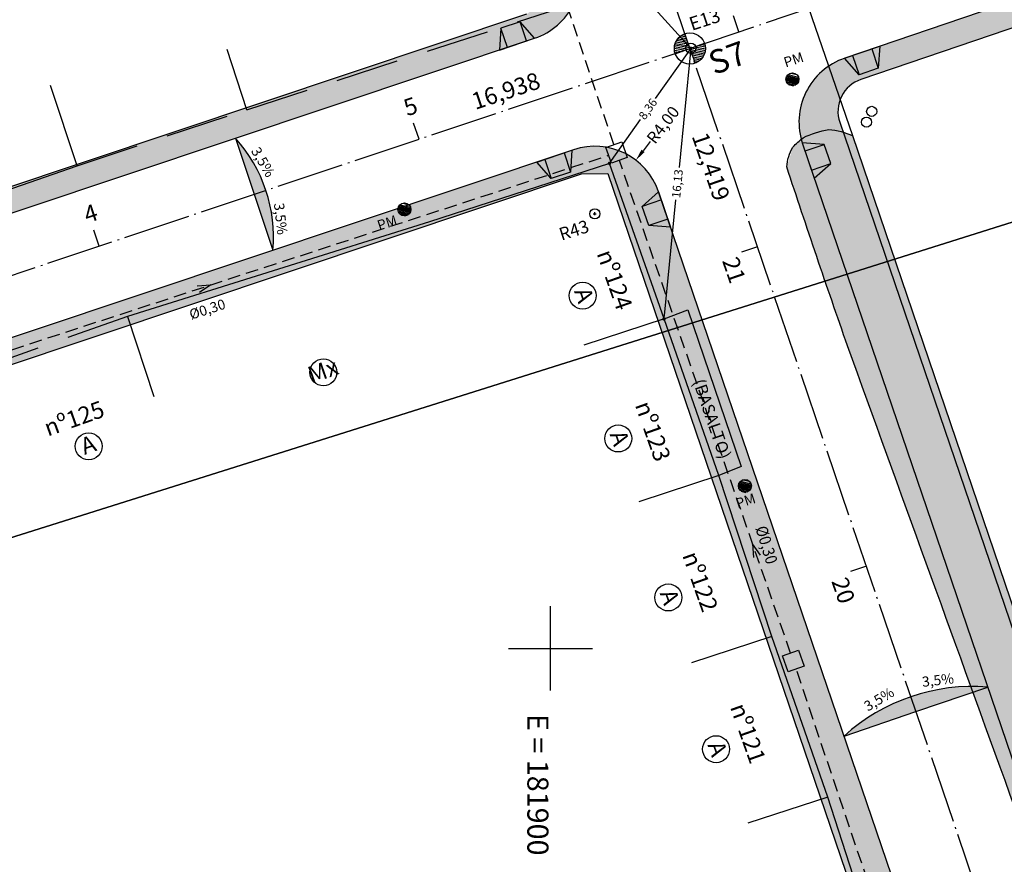
# Model space of a CAD drawing. Extents: x 181560 to 183822, y 1659685 to 1660863.
# Drawn here: x 181869 to 181927, y 1660237 to 1660287 of the extents above; entities that cross this region are included whole.
import ezdxf
from ezdxf.enums import TextEntityAlignment as Align

# ---------------------------------------------------------------- set-up
doc = ezdxf.new("R2010")
doc.units = 0
doc.header["$MEASUREMENT"] = 0
doc.header["$PDMODE"] = 34
doc.header["$PDSIZE"] = 1
for name, pattern in [('CONTINUO', [0]), ('DASHED2', [0.375, 0.25, -0.125]), ('HIDDEN', [0.375, 0.25, -0.125]), ('LIN0', [0]), ('TRACO-PONTO', [4.699999999999999, 4, -0.35, 0, -0.35])]:
    doc.linetypes.add(name, pattern=pattern)
for name, color, linetype in [('_P - Amarrações', 190, 'Continuous'), ('_P - Eixos de Projeto', 7, 'CONTINUO'), ('_P - Locação', 156, 'Continuous'), ('_P - Passeio', 254, 'CONTINUO'), ('_P - Projeto Geométrico', 6, 'CONTINUO'), ('_P - Rampa de Passeio', 40, 'Continuous'), ('_P - Superelevação', 7, 'Continuous'), ('C - Cadastros', 7, 'DASHED2'), ('C - Construções', 253, 'Continuous'), ('C - Divisa Cerca Arame', 253, 'CERCA_500'), ('C - Divisa Gradil', 253, 'LIN0'), ('C - Divisa Muro', 253, 'MURO_500'), ('C - Drenagem Existente', 140, 'Continuous'), ('C - Estações Poligonais', 253, 'Continuous'), ('C - Furos de Sondagens', 240, 'Continuous'), ('C - Rede Elétrica', 253, 'Continuous'), ('C - Textos_Lotes', 253, 'Continuous'), ('C - Textos_Pavimentos', 253, 'Continuous'), ('C - Vegetação', 104, 'Continuous'), ('D - Malha Gauss Kruger', 7, 'CONTINUO')]:
    doc.layers.add(name, color=color, linetype=linetype)
doc.layers.add('D - Articulação', color=30, linetype='Continuous', plot=False)
doc.styles.add('Arial', font='ARIAL.TTF')
doc.styles.add('ESTACA', font='ARIAL.TTF')
doc.styles.add('G_CERCA_10000', font='romans.shx', dxfattribs={"width": 1.5})
doc.styles.add('ROMANS', font='romans.shx')
doc.styles.add('RomanS2', font='romans.shx')
doc.styles.add('SIMPLEX', font='simplex', dxfattribs={"height": 0.2})
doc.linetypes.add('CERCA_500', pattern='A,1.571429,["X",G_CERCA_10000,S=0.75,R=0,X=0,Y=-0.375],0.428571', length=2)
doc.linetypes.add('FENCELINE1', pattern='A,0.25,-0.1,[133,ltypeshp.shx,S=0.1,R=0,X=-0.1,Y=0],-0.1,1', length=1.45)
doc.linetypes.add('MURO_500', pattern='A,1.817143,["I",G_CERCA_10000,S=0.8,R=0,X=0,Y=-0.4],0.182857', length=2)
doc.dimstyles.new('Raios', dxfattribs={"dimtxt": 0.25, "dimasz": 0.2, "dimexe": 0.18, "dimexo": 0.0625, "dimgap": 0, "dimtad": 0, "dimzin": 0, "dimtxsty": 'RomanS2', "dimcen": 0.09, "dimadec": 0, "dimazin": 0, "dimtfac": 1, "dimtix": 1, "dimtofl": 0, "dimtmove": 1, "dimatfit": 0, "dimfxl": 0, "dimtolj": 1, "dimtzin": 0, "dimarcsym": 0})

# ---------------------------------------------------------------- blocks, each defined once
blk = doc.blocks.new('S')
at = {"layer": 'C - Furos de Sondagens'}
h = blk.add_hatch(dxfattribs=at)
h.set_pattern_fill('_USER', color=240, scale=0.1, angle=329.9999999999999, style=0, pattern_type=0)
h.set_pattern_definition([(329.9999999999999, (-181740.8700618881, -1660721.812800521), (0.05000000000000004, 0.08660254037844384), [])])
edge = h.paths.add_edge_path()
edge.add_line((-1.164153218269348e-10, -2.328306436538696e-10), (0, -0.9237887999042869))
edge.add_arc((-2.619344741106033e-10, 6.984919309616089e-10), 0.9237888006027788, 270.0000000162458, 336.3330782924992)
edge.add_arc((-1.00990291684866e-08, 2.095475792884827e-09), 0.9237888101109762, 336.3330784580567, 359.9999998700332)
edge.add_line((0.9237887999915984, 0), (-1.164153218269348e-10, -2.328306436538696e-10))
edge = h.paths.add_edge_path()
edge.add_arc((-4.365574568510056e-10, 4.656612873077393e-10), 0.9237887994386256, 89.99999997292358, 153.805541058831)
edge.add_arc((-3.463355824351311e-09, 6.984919309616089e-10), 0.9237887966018987, 153.8055409889211, 180.0000000433223)
edge.add_line((-0.9237887999915984, 0), (-1.164153218269348e-10, -2.328306436538696e-10))
edge.add_line((-1.164153218269348e-10, -2.328306436538696e-10), (0, 0.9237887999042869))
at = {"layer": 'C - Furos de Sondagens', "color": 240}
for p, q in [((0, 0.9237887999042869), (0, -0.9237887999042869)), ((-0.9237887999915984, 0), (0.9237887999915984, 0))]:
    blk.add_line(p, q, dxfattribs=at)
blk.add_circle((0, 0), 0.9237887999999358, dxfattribs=at)
at = {"layer": 'C - Furos de Sondagens', "color": 240, "style": 'Arial'}
blk.add_attdef('FURO', (0.9586835856316611, 0.3946629851125181), '', height=1.4, dxfattribs=at)
blk = doc.blocks.new('*D125')
at = {"layer": '_P - Projeto Geométrico', "color": 0, "lineweight": -2}
for p, q in [((181905.9147533448, 1660280.053333596), (181905.4885435131, 1660279.498045221)), ((181902.5368489283, 1660275.769680419), (181902.7168489282, 1660275.769680419)), ((181902.6268489284, 1660275.679680419), (181902.6268489283, 1660275.859680419))]:
    blk.add_line(p, q, dxfattribs=at)
at = {"layer": '_P - Projeto Geométrico', "color": 0}
blk.add_solid([(181905.3959954506, 1660279.569080194), (181905.5810915756, 1660279.42701025), (181905.0623336814, 1660278.942756847)], dxfattribs=at)
at = {"layer": 'Defpoints', "color": 0}
for p in [(181905.0623336814, 1660278.942756847), (181902.6268489284, 1660275.769680419)]:
    blk.add_point(p, dxfattribs=at)
at = {"layer": '_P - Projeto Geométrico', "color": 0, "insert": (181906.6715229168, 1660281.039292423), "char_height": 0.7, "attachment_point": 5, "rotation": 52.49207279244735, "style": 'Arial'}
blk.add_mtext('\\A1;R4,00', dxfattribs=at)
blk = doc.blocks.new('_Dot')
at = {"color": 0, "linetype": 'ByBlock', "lineweight": -2}
blk.add_line((-0.5, 0), (-1, 0), dxfattribs=at)
at = {"color": 0, "linetype": 'ByBlock', "const_width": 0.5}
blk.add_lwpolyline([(-0.25, 0, 1), (0.25, 0, 1)], format="xyb", close=True, dxfattribs=at)
blk = doc.blocks.new('*D169')
at = {"layer": '_P - Amarrações', "color": 0, "linetype": 'CONTINUO', "lineweight": -2}
for p, q in [((181897.0628229086, 1660297.979703174), (181902.2749886065, 1660292.239222826)), ((181908.1859978581, 1660285.729062863), (181903.5714071357, 1660290.811396943))]:
    blk.add_line(p, q, dxfattribs=at)
at = {"layer": 'Defpoints', "color": 0, "linetype": 'CONTINUO'}
for p in [(181896.928379506, 1660298.127774007), (181908.3204412615, 1660285.580992031), (181908.3204412612, 1660285.58099203)]:
    blk.add_point(p, dxfattribs=at)
at = {"layer": '_P - Amarrações', "color": 0, "linetype": 'CONTINUO', "lineweight": -2, "xscale": 0.2, "yscale": 0.2, "zscale": 0.2}
for p, rotation in [((181896.9283795056, 1660298.127774007), 132.2384065555591), ((181908.3204412612, 1660285.58099203), 312.238406555559)]:
    blk.add_blockref('_Dot', p, dxfattribs=dict(at, rotation=rotation))
at = {"layer": '_P - Amarrações', "color": 0, "linetype": 'CONTINUO', "insert": (181902.9231978712, 1660291.525309884), "char_height": 0.5, "attachment_point": 5, "rotation": 312.2384065555591, "style": 'RomanS2'}
blk.add_mtext('\\A1;16,95', dxfattribs=at)
blk = doc.blocks.new('*D170')
at = {"layer": '_P - Amarrações', "color": 0, "linetype": 'CONTINUO', "lineweight": -2}
for p, q in [((181908.3007338749, 1660285.381965352), (181907.6208571919, 1660278.515829254)), ((181906.7509449958, 1660269.730507324), (181907.4308216787, 1660276.596643422))]:
    blk.add_line(p, q, dxfattribs=at)
at = {"layer": 'Defpoints', "color": 0, "linetype": 'CONTINUO'}
for p in [(181908.3204412614, 1660285.580992031), (181908.3204412614, 1660285.580992031), (181906.7312376092, 1660269.531480645)]:
    blk.add_point(p, dxfattribs=at)
at = {"layer": '_P - Amarrações', "color": 0, "linetype": 'CONTINUO', "lineweight": -2, "xscale": 0.2, "yscale": 0.2, "zscale": 0.2}
for p, rotation in [((181908.3204412614, 1660285.580992031), 84.34507321183395), ((181906.7312376092, 1660269.531480645), 264.3450732118339)]:
    blk.add_blockref('_Dot', p, dxfattribs=dict(at, rotation=rotation))
at = {"layer": '_P - Amarrações', "color": 0, "linetype": 'CONTINUO', "insert": (181907.5258394353, 1660277.556236338), "char_height": 0.5, "attachment_point": 5, "rotation": 84.34507321183395, "style": 'RomanS2'}
blk.add_mtext('\\A1;16,13', dxfattribs=at)
blk = doc.blocks.new('*D171')
at = {"layer": '_P - Amarrações', "color": 0, "linetype": 'CONTINUO', "lineweight": -2}
for p, q in [((181908.2050187669, 1660285.417659095), (181906.2138199417, 1660282.599938423)), ((181903.6129348229, 1660278.919458265), (181905.3344104597, 1660281.355497011))]:
    blk.add_line(p, q, dxfattribs=at)
at = {"layer": 'Defpoints', "color": 0, "linetype": 'CONTINUO'}
for p in [(181908.3204412614, 1660285.580992031), (181908.3204412614, 1660285.580992031), (181903.4975123283, 1660278.756125329)]:
    blk.add_point(p, dxfattribs=at)
at = {"layer": '_P - Amarrações', "color": 0, "linetype": 'CONTINUO', "lineweight": -2, "xscale": 0.2, "yscale": 0.2, "zscale": 0.2}
for p, rotation in [((181908.3204412614, 1660285.580992031), 54.7522954311225), ((181903.4975123283, 1660278.756125329), 234.7522954311225)]:
    blk.add_blockref('_Dot', p, dxfattribs=dict(at, rotation=rotation))
at = {"layer": '_P - Amarrações', "color": 0, "linetype": 'CONTINUO', "insert": (181905.7741152007, 1660281.977717717), "char_height": 0.5, "attachment_point": 5, "rotation": 54.7522954311225, "style": 'RomanS2'}
blk.add_mtext('\\A1;8,36', dxfattribs=at)
blk = doc.blocks.new('RAIO')
at = {"layer": '_P - Locação', "color": 156}
blk.add_circle((0, 0), 0.3, dxfattribs=at)
at = {"layer": '_P - Locação', "color": 156, "style": 'Arial'}
blk.add_attdef('RAIO (n°)', text='', height=0.75, dxfattribs=at).set_placement((0.6043438694032375, 0.5571601258125156), align=Align.MIDDLE_LEFT)
at = {"layer": '_P - Locação', "color": 156, "style": 'Arial', "flags": 1}
blk.add_attdef('RAIO', text='', height=0.75, dxfattribs=at).set_placement((0.6043438694032375, -0.4175168231595308), align=Align.MIDDLE_LEFT)

msp = doc.modelspace()

# ---------------------------------------------------------------- hatches: boundary and pattern name
at = {"layer": '_P - Passeio', "linetype": 'CONTINUO'}
for points in [[(181883.657513458, 1660343.784558814, 0.4139252070889061), (181878.5842206366, 1660346.280594177), (181775.876414403, 1660311.366342444), (181776.3591891469, 1660309.946156348), (181879.0669953459, 1660344.860408081), (181880.6457662367, 1660344.870550843), (181899.8503057603, 1660288.558267124), (181898.5778479943, 1660287.596082867), (181795.7769492129, 1660253.2302972), (181796.252521449, 1660251.80768304), (181899.0532245459, 1660286.173403281, 0.4159872030285919), (181901.5709254208, 1660291.258168601)], [(181906.4127424324, 1660277.060807978, 0.4124421433555945), (181901.3586562987, 1660279.563318179), (181798.4718585509, 1660245.16881696), (181798.9474307872, 1660243.7462028), (181901.8342285081, 1660278.140704019), (181903.4009952111, 1660278.146800007), (181922.3390463534, 1660222.615923689), (181921.0771889479, 1660221.657310442), (181818.346807165, 1660186.79386436), (181818.8288570155, 1660185.373432052), (181921.5592387776, 1660220.236878118, 0.4146515009253403), (181924.0596660142, 1660225.315825165)]]:
    msp.add_hatch(color=254, dxfattribs=at).paths.add_polyline_path(points)
h = msp.add_hatch(color=254, dxfattribs=at)
h.paths.add_polyline_path([(181958.580552968, 1660294.773784009, 0.414071122048873), (181953.5053732925, 1660297.269177402), (181917.445504631, 1660284.991022707, 0.414356014745389), (181914.9488973079, 1660279.913374166), (181977.7427107838, 1660095.786957765, 0.4143121903495721), (181982.8210065798, 1660093.29262679), (182018.8707565574, 1660105.600456623, 0.4141149435796694), (182021.3642477599, 1660110.677042746)])
h.paths.add_polyline_path([(182018.6863272831, 1660109.235141647, -0.4141149435227325), (182017.4395816817, 1660106.696848586), (181982.8093787166, 1660094.873669632, -0.4143121903251779), (181980.2702308186, 1660096.12083512), (181917.1537682462, 1660281.193335472, -0.4143560147577203), (181918.4020719077, 1660283.732159742), (181953.041995058, 1660295.52683207, -0.4140711220596875), (181955.5795848958, 1660294.279135374)], flags=16)
at = {"layer": '_P - Rampa de Passeio', "linetype": 'CONTINUO'}
for points in [[(181896.9669815808, 1660285.475126626), (181899.0532245462, 1660286.173403281), (181898.1982002419, 1660287.15265475), (181897.0602495333, 1660286.771776575)], [(181917.4385564681, 1660284.9887003), (181919.5211492532, 1660285.697789356), (181919.4346085603, 1660284.400673051), (181918.2986488592, 1660284.013897202)], [(181899.1887286672, 1660278.837109998), (181901.2749777829, 1660279.535368278), (181901.1816984098, 1660278.238719151), (181900.0437443465, 1660277.857850998)], [(181914.9309439492, 1660279.966006696), (181915.641068429, 1660277.883766743), (181916.6154437491, 1660278.744343721), (181916.2281031239, 1660279.880110968)], [(181906.4126899113, 1660277.060961982), (181907.1228100691, 1660274.978720555), (181905.8256510727, 1660275.064618975), (181905.4383128046, 1660276.200387026)]]:
    msp.add_hatch(color=255, dxfattribs=at).paths.add_polyline_path(points)
at = {"layer": '_P - Superelevação'}
h = msp.add_hatch(color=51, dxfattribs=at)
edge = h.paths.add_edge_path()
edge.add_arc((181874.8226757097, 1660274.379747956), 8.751909062654684, 354.9329446938224, 402.0783927417003)
edge.add_line((181881.3185930783, 1660280.244811449), (181882.4294877576, 1660276.925788549))
edge.add_line((181882.4294877576, 1660276.925788549), (181883.5403824375, 1660273.606765649))
h = msp.add_hatch(color=51, dxfattribs=at)
edge = h.paths.add_edge_path()
edge.add_arc((181925.0316385799, 1660236.407072716), 11.34206233417116, 85.45588128119661, 132.2066097036003)
edge.add_line((181917.4119725424, 1660244.808445667), (181921.6711027347, 1660246.260964171))
edge.add_line((181921.6711027347, 1660246.260964171), (181925.9302329267, 1660247.713482677))
at = {"layer": 'C - Rede Elétrica'}
h = msp.add_hatch(dxfattribs=at)
h.set_pattern_fill('ANSI31', color=8, scale=0.4999999999999999, angle=-59.00864563419174, style=0)
h.set_pattern_definition([(345.9913543658081, (-5819626.422659482, -1034548.368628021), (0.01512926908797302, 0.06064120065486587), [])])
h.paths.add_polyline_path([(181914.1509934735, 1660284.068249236, 1.000010428965725), (181914.5458931583, 1660283.410801098, 1)])
h = msp.add_hatch(dxfattribs=at)
h.set_pattern_fill('ANSI31', color=8, scale=0.4999999999999999, angle=-59.00864563419174, style=0)
h.set_pattern_definition([(345.9913543658081, (-5819649.432368285, -1034556.081576942), (0.01512926908797302, 0.06064120065486587), [])])
h.paths.add_polyline_path([(181891.1412846712, 1660276.355300315, 1.000010428965725), (181891.536184356, 1660275.697852177, 1)])
h = msp.add_hatch(dxfattribs=at)
h.set_pattern_fill('ANSI31', color=8, scale=0.4999999999999999, angle=-59.00864563419174, style=0)
h.set_pattern_definition([(345.9913543658081, (-5819629.240498907, -1034572.473963428), (0.01512926908797302, 0.06064120065486587), [])])
h.paths.add_polyline_path([(181911.3331540489, 1660259.962913828, 1.000010428965725), (181911.7280537338, 1660259.30546569, 1)])
at = {"layer": 'C - Vegetação', "linetype": 'CONTINUO'}
h = msp.add_hatch(dxfattribs=at)
h.set_pattern_fill('HEX', color=253, scale=3, angle=45, style=0)
h.set_pattern_definition([(45, (0, 0), (-0.4592793268861645, 0.4592793268861646), [0.375, -0.75]), (165, (0, 0), (-0.1681079010733537, -0.6273872279595181), [0.375, -0.75]), (105, (0.2651650429449554, 0.2651650429449553), (-0.6273872279595182, -0.1681079010733534), [0.375, -0.75])])
h.paths.add_polyline_path([(181917.9200766314, 1660280.388459242), (181916.502130137, 1660280.755523982), (181914.9765533556, 1660280.27484765), (181914.3752294336, 1660279.71676348), (181914.0092292549, 1660278.550229117), (181917.6142239617, 1660267.939110762), (181936.3028004449, 1660216.400836354), (181940.5751735778, 1660204.757160787), (181941.8796867183, 1660202.852203437), (181944.1968527091, 1660202.736830446), (181936.8825360764, 1660224.655835078)])
h.paths.add_polyline_path([(181928.0896903798, 1660242.124491376), (181929.9421731787, 1660236.744490681), (181931.0295195407, 1660237.118894059), (181929.1770367417, 1660242.498894754)], flags=24)
h.paths.add_polyline_path([(181936.7182967913, 1660218.715895789), (181938.0253627592, 1660219.084966918), (181937.8981746958, 1660219.989957013), (181936.5911087279, 1660219.620885883)], flags=24)

# ---------------------------------------------------------------- linework, layer by layer
at = {"layer": '_P - Eixos de Projeto', "color": 5, "linetype": 'TRACO-PONTO', "flags": 128}
for points in [[(182047.84445, 1659876.29066), (181750.8851113698, 1660747.046165983)], [(181908.26757, 1660285.56332), (181960.4199937216, 1660303.320886788)], [(181797.36219, 1660248.48825), (181908.26757, 1660285.56332)]]:
    msp.add_lwpolyline(points, dxfattribs=at)
at = {"layer": '_P - Eixos de Projeto', "color": 5, "linetype": 'CONTINUO', "flags": 128}
for points in [[(181911.1659, 1660286.5502), (181910.8435792315, 1660287.49683051)], [(181892.2031, 1660280.1931), (181891.8860528211, 1660281.141509767)], [(181873.2349, 1660273.8521), (181872.9178528211, 1660274.800509767)], [(181912.2761, 1660273.8095), (181911.3296258669, 1660273.48672033)], [(181918.7317, 1660254.88), (181917.7852258669, 1660254.55722033)]]:
    msp.add_lwpolyline(points, dxfattribs=at)
at = {"layer": '_P - Locação', "color": 251}
for points in [[(181897.7850319165, 1660289.967041041, 0, 0, 0), (181898.8959015239, 1660286.648009745, 0.149999999947757, 0, 0), (181899.0545971239, 1660286.1738624, 0, 0, 0)], [(181918.7347908125, 1660281.204501726, 0, 0, 0), (181917.5828451098, 1660284.509501141, 0.149999999947757, 0, 0), (181917.4182814963, 1660284.981643931, 0, 0, 0)], [(181919.0467149982, 1660281.838899252, 0, 0, 0), (181918.5530116029, 1660283.255363002, 0.149999999947757, 0.1499887410600999, 0), (181918.5530116029, 1660283.255363002, 0.1499887410600999, 0, 0), (181918.3884603417, 1660283.727470354, 0, 0, 0)], [(181919.0467149983, 1660281.838899252, 0, 0, 0), (181917.6269694282, 1660281.354714252, 0.149999999947757, 0.1499887410600999, 0), (181917.6269694282, 1660281.354714252, 0.1499887410600999, 0, 0), (181917.1537682458, 1660281.193335472, 0, 0, 0)], [(181918.7347908125, 1660281.204501726, 0, 0, 0), (181915.4221340083, 1660280.07476506, 0.149999999947757, 0, 0), (181914.9488973052, 1660279.913374167, 0, 0, 0)], [(181902.6268489282, 1660275.769680419, 0, 0, 0), (181901.515883916, 1660279.088679783, 0.149999999947757, 0, 0), (181901.3571746871, 1660279.562822566, 0, 0, 0)], [(181902.6268489282, 1660275.769680419, 0, 0, 0), (181905.9395057319, 1660276.899417086, 0.149999999947757, 0, 0), (181906.4127424349, 1660277.06080798, 0, 0, 0)]]:
    msp.add_lwpolyline(points, format="xyseb", dxfattribs=at)
at = {"layer": '_P - Projeto Geométrico'}
for p, q in [((181898.5778479941, 1660287.596082867), (181795.7769492129, 1660253.2302972)), ((181798.9474307871, 1660243.7462028), (181901.8342285084, 1660278.140704019)), ((181901.8342285084, 1660278.140704019), (181903.4009952111, 1660278.146800006)), ((181903.4009952111, 1660278.146800006), (181922.3390463534, 1660222.615923689))]:
    msp.add_line(p, q, dxfattribs=at)
at = {"layer": '_P - Projeto Geométrico', "flags": 128}
for points in [[(181796.2525214491, 1660251.80768304), (181899.0532245462, 1660286.173403281, 0.4159872030138181), (181901.5709254208, 1660291.258168601), (181883.657513458, 1660343.784558814, 0.4139252071106978), (181878.5842206362, 1660346.280594177), (181775.8764144029, 1660311.366342444)], [(181818.8288570154, 1660185.373432052), (181921.5592387779, 1660220.236878118, 0.4146515008850304), (181924.0596660141, 1660225.315825165), (181906.4127424323, 1660277.060807978, 0.4124421433610777), (181901.3586562984, 1660279.563318179), (181798.471858551, 1660245.16881696)]]:
    msp.add_lwpolyline(points, format="xyb", dxfattribs=at)
for points in [[(181982.8210065798, 1660093.29262679), (182018.8707565574, 1660105.600456623, 0.4141149435783411), (182021.3642477599, 1660110.677042746), (181958.580552968, 1660294.773784009, 0.4140711220434657), (181953.5053732925, 1660297.269177402), (181917.445504631, 1660284.991022707, 0.4143560147413984), (181914.948897308, 1660279.913374166), (181977.7427107838, 1660095.786957765, 0.414312190352278)], [(181982.8093787167, 1660094.873669632), (182017.4395816819, 1660106.696848586, 0.4141149435580337), (182018.6863272832, 1660109.235141647), (181955.5795848957, 1660294.279135374, 0.4140711220113819), (181953.041995058, 1660295.52683207), (181918.4020719077, 1660283.732159742, 0.4143560147630413), (181917.1537682462, 1660281.193335472), (181980.2702308186, 1660096.12083512, 0.4143121903305894)]]:
    msp.add_lwpolyline(points, format="xyb", close=True, dxfattribs=at)
at = {"layer": '_P - Rampa de Passeio', "linetype": 'CONTINUO'}
for p, q in [((181898.5790784176, 1660286.014704041), (181898.1982002419, 1660287.15265475)), ((181897.441127709, 1660285.633825866), (181897.0602495333, 1660286.771776575)), ((181919.0478327111, 1660285.536632752), (181919.4346085603, 1660284.400673051)), ((181917.91187301, 1660285.149856903), (181918.2986488592, 1660284.013897202)), ((181915.0923358766, 1660279.492770343), (181916.2281031239, 1660279.880110968)), ((181899.6628761933, 1660278.995805062), (181900.0437443465, 1660277.857850998)), ((181900.8008302566, 1660279.376673215), (181901.1816984098, 1660278.238719151)), ((181915.4796765019, 1660278.357003096), (181916.6154437491, 1660278.744343721)), ((181906.5740808559, 1660276.587725294), (181905.4383128046, 1660276.200387026)), ((181906.961419124, 1660275.451957243), (181905.8256510727, 1660275.064618975))]:
    msp.add_line(p, q, dxfattribs=at)
at = {"layer": '_P - Rampa de Passeio', "linetype": 'CONTINUO', "flags": 128}
for points in [[(181896.9669815808, 1660285.475126626), (181899.0532245462, 1660286.173403281), (181898.1982002419, 1660287.15265475), (181897.0602495333, 1660286.771776575)], [(181917.4385564681, 1660284.9887003), (181919.5211492532, 1660285.697789356), (181919.4346085603, 1660284.400673051), (181918.2986488592, 1660284.013897202)], [(181899.1887286672, 1660278.837109998), (181901.2749777829, 1660279.535368278), (181901.1816984098, 1660278.238719151), (181900.0437443465, 1660277.857850998)]]:
    msp.add_lwpolyline(points, close=True, dxfattribs=at)
at = {"layer": '_P - Rampa de Passeio', "linetype": 'CONTINUO'}
for points in [[(181914.9309439492, 1660279.966006696), (181915.641068429, 1660277.883766743), (181916.6154437491, 1660278.744343721), (181916.2281031239, 1660279.880110968)], [(181906.4126899113, 1660277.060961982), (181907.1228100691, 1660274.978720555), (181905.8256510727, 1660275.064618975), (181905.4383128046, 1660276.200387026)]]:
    msp.add_lwpolyline(points, close=True, dxfattribs=at)
at = {"layer": '_P - Superelevação', "color": 251, "flags": 128}
for points in [[(181883.5403824376, 1660273.606765649, 0.2086624804695561), (181881.3185930783, 1660280.244811449), (181882.4294877576, 1660276.925788549), (181883.5403824375, 1660273.606765649)], [(181925.9302329267, 1660247.713482676, 0.206865846561906), (181917.4119725424, 1660244.808445667), (181921.6711027347, 1660246.260964171), (181925.9302329267, 1660247.713482677)]]:
    msp.add_lwpolyline(points, format="xyb", dxfattribs=at)
at = {"layer": 'C - Cadastros', "color": 8, "linetype": 'HIDDEN', "ltscale": 15}
for p, q in [((181881.9950574696, 1660281.939846026), (181900.426513313, 1660287.908823973)), ((181881.9950574699, 1660281.939846026), (181880.4293522376, 1660286.688379181)), ((181871.9261825683, 1660278.619896559), (181881.9950574696, 1660281.939846026)), ((181874.9074165142, 1660269.683892256), (181865.326253889, 1660266.294138057))]:
    msp.add_line(p, q, dxfattribs=at)
at = {"layer": 'C - Cadastros', "color": 8, "linetype": 'Continuous'}
msp.add_lwpolyline([(181906.7312376091, 1660269.531480644), (181908.135507502, 1660270.071380795), (181911.3144130868, 1660260.781002771), (181909.9912943643, 1660260.257134661)], dxfattribs=at)
at = {"layer": 'C - Construções', "color": 253, "linetype": 'LIN0'}
for centre in [(181901.910168968, 1660270.917962565), (181886.5336690642, 1660266.371792307), (181904.0168038255, 1660262.447205818), (181872.6171436799, 1660261.986995385), (181906.985913761, 1660253.023806168), (181909.8201848763, 1660244.028359716)]:
    msp.add_circle(centre, 0.8, dxfattribs=at)
at = {"layer": 'C - Divisa Cerca Arame'}
for p, q in [((181917.9200766315, 1660280.388459242), (181893.5041960184, 1660351.577824419)), ((181936.8825360825, 1660224.655835067), (181917.9200766315, 1660280.388459242)), ((181903.4975123283, 1660278.756125329), (181892.8260542455, 1660275.287383577)), ((181906.7312376091, 1660269.531480644), (181903.4975123283, 1660278.756125329))]:
    msp.add_line(p, q, dxfattribs=at)
at = {"layer": 'C - Divisa Gradil', "linetype": 'FENCELINE1', "ltscale": 2.7}
for p, q in [((181871.9261825683, 1660278.619896559), (181870.3604773356, 1660283.368429713)), ((181862.4442879678, 1660275.309346447), (181871.9261825683, 1660278.619896559)), ((181909.9912943643, 1660260.257134661), (181906.7312376091, 1660269.531480644)), ((181916.4450326312, 1660241.191838856), (181913.1164765066, 1660250.712638678))]:
    msp.add_line(p, q, dxfattribs=at)
at = {"layer": 'C - Divisa Muro'}
for p, q in [((181892.8260542455, 1660275.287383577), (181874.9074165142, 1660269.683892256)), ((181874.9074165142, 1660269.683892256), (181876.4731217466, 1660264.935359101)), ((181906.7312376091, 1660269.531480644), (181901.979477025, 1660267.975597824)), ((181909.9912943646, 1660260.25713466), (181905.23953378, 1660258.70125184)), ((181913.1164765066, 1660250.712638678), (181909.9912943643, 1660260.257134661)), ((181913.1164765068, 1660250.712638678), (181908.3647159223, 1660249.156755858)), ((181916.4450326312, 1660241.191838856), (181911.6932720471, 1660239.635956036)), ((181919.4880644479, 1660231.747678968), (181916.4450326312, 1660241.191838856))]:
    msp.add_line(p, q, dxfattribs=at)
at = {"layer": 'C - Drenagem Existente', "color": 140, "linetype": 'HIDDEN', "ltscale": 3}
msp.add_line((181856.2872768933, 1660263.878353078), (181903.4458287665, 1660279.234913539), dxfattribs=at)
for points in [[(181903.751206206, 1660279.872678872), (181891.7944952931, 1660315.433235947)], [(181914.2374811379, 1660249.729089461), (181904.083594099, 1660278.9295361)], [(181923.4818762998, 1660222.340771063), (181914.5698690308, 1660248.785946688)]]:
    msp.add_lwpolyline(points, dxfattribs=at)
at = {"layer": 'C - Drenagem Existente', "color": 140, "linetype": 'LIN0'}
for points in [[(181903.2796348199, 1660279.706484926), (181904.2227775921, 1660280.038872818), (181904.555165485, 1660279.095730046), (181903.612022713, 1660278.763342153)], [(181913.7659097518, 1660249.562895515), (181914.7090525241, 1660249.895283407), (181915.0414404168, 1660248.952140635), (181914.0982976448, 1660248.619752742)]]:
    msp.add_lwpolyline(points, close=True, dxfattribs=at)
for points in [[(181879.0463390801, 1660271.505929947), (181879.8665528299, 1660271.556633309), (181879.1873409038, 1660271.094039982)], [(181912.4496105005, 1660255.52832699), (181911.9851660965, 1660256.206274496), (181912.0381067019, 1660255.38620211)]]:
    msp.add_lwpolyline(points, dxfattribs=at)
at = {"layer": 'C - Estações Poligonais'}
msp.add_circle((181908.3204412614, 1660285.580992031), 0.3024, dxfattribs=at)
at = {"layer": 'C - Rede Elétrica'}
for centre in [(181914.3484433175, 1660283.739525167), (181891.3387345151, 1660276.026576246), (181911.530603893, 1660259.63418976)]:
    msp.add_circle(centre, 0.3834657139004125, dxfattribs=at)
at = {"layer": 'C - Vegetação', "color": 253, "linetype": 'CONTINUO', "flags": 128}
msp.add_lwpolyline([(181944.1968527091, 1660202.736830447, -0.1158897065262054), (181941.8796867183, 1660202.852203437, -0.0420837303212775), (181940.5751735779, 1660204.757160786, -0.001542208516121126), (181936.3028004254, 1660216.400836399, -0.000254645528976003), (181917.6142239608, 1660267.939110762, -0.004935911068753054), (181914.0092292549, 1660278.550229116, -0.1161821513078891), (181914.3752294336, 1660279.71676348, -0.04204382944635891), (181914.9765533553, 1660280.27484765, -0.07524903350623585), (181916.5021301368, 1660280.755523982, -0.09599896176530645), (181917.9200766315, 1660280.388459242)], format="xyb", dxfattribs=at)
at = {"layer": 'D - Articulação'}
for points in [[(181712.8760214399, 1660207.698980162), (182013.7927304761, 1660302.5113434), (181937.3117591796, 1660545.247642765), (181636.3950501432, 1660450.435279527)], [(181789.3569927364, 1659964.962680797), (182090.2737017726, 1660059.775044034), (182013.7927304761, 1660302.5113434), (181712.8760214397, 1660207.698980162)]]:
    msp.add_lwpolyline(points, close=True, dxfattribs=at)
at = {"layer": 'D - Malha Gauss Kruger', "color": 252, "linetype": 'CONTINUO', "flags": 128}
for points in [[(181899.9999999999, 1660247.5), (181900.0000000002, 1660252.5)], [(181897.4999999999, 1660250), (181902.5000000001, 1660250)]]:
    msp.add_lwpolyline(points, dxfattribs=at)

# ---------------------------------------------------------------- block references
at = {"layer": '_P - Locação', "rotation": 17.5}
for p in [(181919.0467149982, 1660281.838899252), (181918.7347908125, 1660281.204501726)]:
    msp.add_blockref('RAIO', p, dxfattribs=at)
at = {"layer": '_P - Locação'}
ref = msp.add_blockref('RAIO', (181902.6268489282, 1660275.769680419), dxfattribs=dict(at, rotation=17.5))
ref.add_attrib('RAIO (n°)', 'R43', dxfattribs={"color": 156, "height": 0.75, "rotation": 17.50000000048735, "style": 'Arial'}).set_placement((181900.5392795935, 1660274.530829759), align=Align.MIDDLE_LEFT)
at = {"layer": 'C - Furos de Sondagens', "linetype": 'CONTINUO'}
ref = msp.add_blockref('S', (181908.26757, 1660285.56332), dxfattribs=dict(at, rotation=20))
ref.add_attrib('FURO', 'S7', (181909.697775486, 1660283.984665036), dxfattribs={"color": 240, "height": 1.4, "rotation": 19.99999999606112, "style": 'Arial'})

# ---------------------------------------------------------------- texts
at = {"layer": '_P - Eixos de Projeto', "color": 5, "style": 'SIMPLEX'}
for s, rotation, p in [('16,938', 18.48444444687782, (181895.5351655793, 1660281.921531835)), ('5', 18.48444444687782, (181891.5012300393, 1660281.540064311)), ('12,419', 289, (181908.3633049986, 1660280.373871375)), ('4', 18.48444444687782, (181872.5330300393, 1660275.199064311)), ('21', 289, (181910.1672196179, 1660272.985604913)), ('20', 289, (181916.6448273227, 1660253.991572586))]:
    msp.add_text(s, height=1, rotation=rotation, dxfattribs=at).set_placement(p)
at = {"layer": '_P - Superelevação', "color": 251, "style": 'SIMPLEX'}
for rotation, p in [(300.6744232249291, (181882.2196715313, 1660279.494285636)), (276.3369142041314, (181883.5976277229, 1660276.375748128)), (6.662490988149816, (181922.0707418659, 1660247.719073464)), (31, (181918.8248711058, 1660246.253609212))]:
    msp.add_text('3,5%%%', height=0.6, rotation=rotation, dxfattribs=at).set_placement(p)
at = {"layer": 'C - Construções', "color": 253, "linetype": 'LIN0', "style": 'ESTACA'}
for s, rotation, p in [('A', 289.4358067019194, (181901.9991838953, 1660270.945464088)), ('Mx', 19.43580670298018, (181886.5061675414, 1660266.460807235)), ('A', 19.43580670298018, (181872.5896421571, 1660262.076010312)), ('A', 289.4358067019194, (181904.1058187528, 1660262.474707341)), ('A', 289.4358067019194, (181907.0749286882, 1660253.051307691)), ('A', 289.4358067019194, (181909.9091998035, 1660244.055861238))]:
    msp.add_text(s, height=1, rotation=rotation, dxfattribs=at).set_placement(p, align=Align.MIDDLE_CENTER)
at = {"layer": 'C - Drenagem Existente', "color": 140, "linetype": 'LIN0', "style": 'ROMANS'}
msp.add_text('%%C0,30', height=0.6, rotation=18, dxfattribs=at).set_placement((181878.6067703823, 1660269.771245365), align=Align.MIDDLE_LEFT)
at = {"layer": 'C - Drenagem Existente', "color": 140, "linetype": 'LIN0', "style": 'ROMANS', "width": 0.9}
msp.add_text('%%C0,30', height=0.6999999999999998, rotation=287, dxfattribs=at).set_placement((181912.4748957589, 1660257.243936143), align=Align.MIDDLE_LEFT)
at = {"layer": 'C - Estações Poligonais', "style": 'ESTACA'}
msp.add_text('E13', height=0.8, rotation=18, dxfattribs=at).set_placement((181908.2610054926, 1660286.99045401), align=Align.MIDDLE_LEFT)
at = {"layer": 'C - Rede Elétrica', "style": 'ROMANS', "oblique": 10}
for p in [(181913.8534376686, 1660284.718219308), (181889.7483340236, 1660275.054105459), (181911.0073476461, 1660258.568163965)]:
    msp.add_text('PM', height=0.6, rotation=18, dxfattribs=at).set_placement(p, align=Align.MIDDLE_LEFT)
at = {"layer": 'C - Textos_Lotes', "color": 253, "linetype": 'LIN0', "style": 'ESTACA'}
for s, rotation, p in [('nº124', 289.4358067019194, (181903.8073518352, 1660271.859672115)), ('nº125', 19.43580670298018, (181871.7533155821, 1660263.636997087)), ('nº123', 289.4358067019194, (181906.0747830804, 1660262.878577706)), ('nº122', 289.4358067019194, (181908.8830966281, 1660253.965515719)), ('nº121', 289.4358067019194, (181911.7173677434, 1660244.970069266))]:
    msp.add_text(s, height=0.9999999999999999, rotation=rotation, dxfattribs=at).set_placement(p, align=Align.MIDDLE_CENTER)
at = {"layer": 'C - Textos_Pavimentos', "color": 253, "linetype": 'LIN0', "style": 'ROMANS'}
msp.add_text('(BASALTO)', height=0.7199999999999998, rotation=289.0373903047479, dxfattribs=at).set_placement((181909.5805191888, 1660263.610440004), align=Align.MIDDLE_CENTER)
at = {"layer": 'D - Malha Gauss Kruger', "color": 252, "style": 'ROMANS'}
msp.add_text('E = 181900', height=1.25, rotation=269.9999999764523, dxfattribs=at).set_placement((181898.6287126094, 1660246.118411816, -1.570796326794897))

# ---------------------------------------------------------------- dimensions: what is measured, and where the dimension line sits
at = {"layer": '_P - Amarrações', "linetype": 'CONTINUO'}
for base, p1, angle, picture, middle in [((181908.3204412612, 1660285.58099203), (181896.9283795058, 1660298.127774007), 312.23840655594256, '*D169', (181902.9231978712, 1660291.525309884)), ((181908.3204412614, 1660285.580992031), (181903.4975123284, 1660278.75612533), 54.75229542928001, '*D171', (181905.7741152007, 1660281.977717717)), ((181908.3204412614, 1660285.580992031), (181906.7312376092, 1660269.531480645), 84.34507321183395, '*D170', (181907.5258394353, 1660277.556236338))]:
    dim = msp.add_linear_dim(base=base, p1=p1, p2=(181908.3204412614, 1660285.580992031), angle=angle, dimstyle='Raios', override={"dimtxt": 0.5, "dimasz": 0.2, "dimexe": 0, "dimexo": 0, "dimblk1": 'Dot', "dimblk2": 'Dot', "dimsah": 1, "dimtmove": 0, "dimatfit": 3}, dxfattribs=at)
    dim.commit()
    dim.dimension.update_dxf_attribs({"geometry": picture, "text_midpoint": middle, "dimtype": 161})
at = {"layer": '_P - Projeto Geométrico', "color": 156}
dim = msp.add_radius_dim(center=(181902.6268489284, 1660275.769680419), mpoint=(181905.0623336814, 1660278.942756847), dimstyle='Raios', override={"dimtxt": 0.7, "dimasz": 0.7, "dimexe": 1, "dimtxsty": 'Arial'}, dxfattribs=at)
dim.commit()
dim.dimension.update_dxf_attribs({"geometry": '*D125', "text_midpoint": (181906.6715229168, 1660281.039292423)})

doc.saveas('drawing.dxf')
